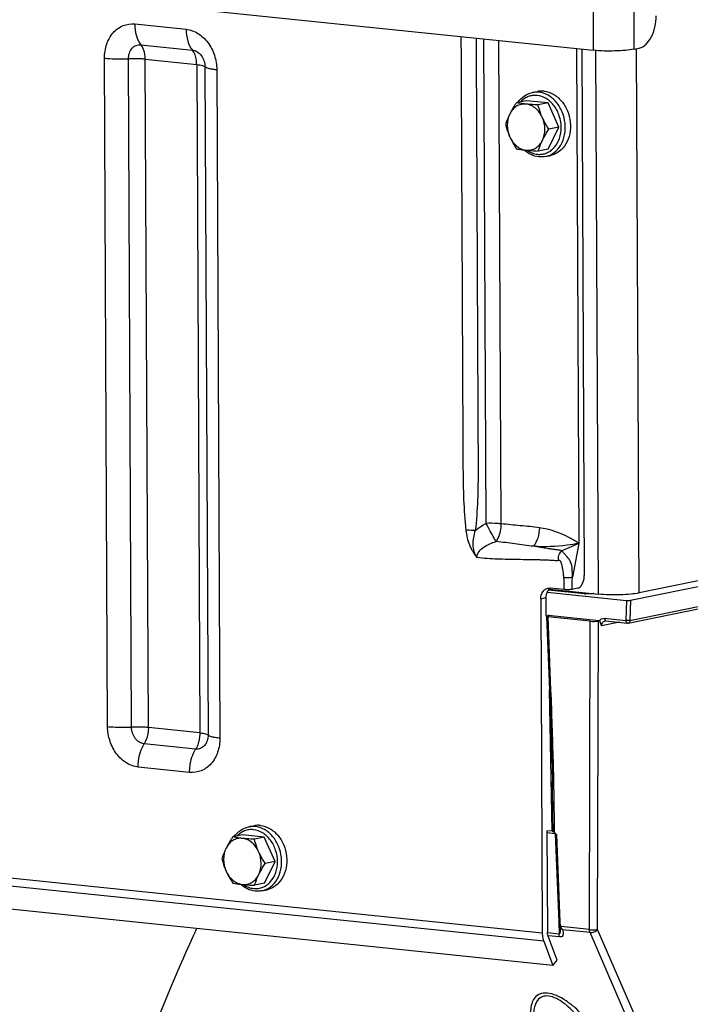
# Model space of a CAD drawing. Units: millimetres. Extents: x 0 to 594, y 0 to 420.
# Drawn here: x 357 to 369, y 164 to 181 of the extents above; entities that cross this region are included whole.
import ezdxf

# ---------------------------------------------------------------- set-up
doc = ezdxf.new("R2010")
doc.units = ezdxf.units.MM
doc.header["$LTSCALE"] = 32.67
doc.linetypes.add('CENTER', pattern=[0.6, 0.375, -0.075, 0.075, -0.075])
doc.layers.get('0').update_dxf_attribs({"linetype": 'CONTINUOUS'})
for name, color, linetype in [('AXES', 7, 'CONTINUOUS'), ('DEFAULT_1', 7, 'CENTER'), ('SOLIDES', 7, 'CONTINUOUS')]:
    doc.layers.add(name, color=color, linetype=linetype)

msp = doc.modelspace()

# ---------------------------------------------------------------- linework, layer by layer
at = {"color": 7, "linetype": 'CONTINUOUS'}
for p, q in [((366.183108, 179.747112), (366.271899, 179.7653)), ((366.07791, 179.607343), (365.906678, 179.572268)), ((366.450172, 179.56883), (366.07791, 179.607343)), ((366.450172, 179.56883), (366.27894, 179.533754)), ((366.638151, 179.153928), (366.450172, 179.56883)), ((366.453868, 178.777539), (366.638151, 179.153928)), ((366.638151, 179.153928), (366.466919, 179.118853)), ((366.453868, 178.777539), (366.282636, 178.742464)), ((366.407864, 178.649896), (366.496655, 178.668084)), ((361.311299, 167.146405), (361.40009, 167.164593)), ((361.206101, 167.006636), (361.034869, 166.97156)), ((361.578362, 166.968123), (361.206101, 167.006636)), ((361.578362, 166.968123), (361.40713, 166.933047)), ((361.766341, 166.553221), (361.578362, 166.968123)), ((361.582059, 166.176832), (361.766341, 166.553221)), ((361.766341, 166.553221), (361.595109, 166.518145)), ((361.582059, 166.176832), (361.410827, 166.141757)), ((361.536055, 166.049188), (361.624846, 166.067376))]:
    msp.add_line(p, q, dxfattribs=at)
for points, knots in [([(365.933691, 179.577814), (365.963682, 179.620457), (366.037042, 179.695355), (366.133931, 179.737039), (366.183108, 179.747112)], [0, 0, 0, 0, 0.509453016, 1, 1, 1, 1]), ([(366.38169, 179.770595), (366.37248, 179.771548), (366.335824, 179.773974), (366.29879, 179.77081), (366.271883, 179.765297)], [0, 0, 0, 0, 0.252111114, 1, 1, 1, 1]), ([(366.38169, 179.770595), (366.437512, 179.76482), (366.55188, 179.725557), (366.691964, 179.603873), (366.792112, 179.435323), (366.841301, 179.240388), (366.833917, 179.042114), (366.770196, 178.863945), (366.671885, 178.748587), (366.575272, 178.690601), (366.523067, 178.673495), (366.496671, 178.668087)], [0, 0, 0, 0, 0.114644024, 0.238852019, 0.371892863, 0.509081164, 0.6440911, 0.77144262, 0.88891885, 0.944957761, 1, 1, 1, 1]), ([(365.906678, 179.572268), (365.896032, 179.556389), (365.855226, 179.494085), (365.817738, 179.429473), (365.793389, 179.379741)], [0, 0, 0, 0, 0.256645869, 1, 1, 1, 1]), ([(366.071661, 179.548679), (366.043969, 179.551544), (365.987127, 179.548422), (365.907391, 179.515678), (365.839865, 179.45794), (365.806871, 179.407277), (365.793389, 179.379741)], [0, 0, 0, 0, 0.241310608, 0.483181641, 0.734252553, 1, 1, 1, 1]), ([(366.071661, 179.548679), (366.0564, 179.550258), (366.001186, 179.556476), (365.946217, 179.564897), (365.906678, 179.572268)], [0, 0, 0, 0, 0.27613257, 1, 1, 1, 1]), ([(366.27894, 179.533754), (366.260783, 179.534654), (366.191609, 179.538361), (366.122487, 179.543421), (366.071661, 179.548679)], [0, 0, 0, 0, 0.26240969, 1, 1, 1, 1]), ([(366.351781, 179.321972), (366.337837, 179.352749), (366.304135, 179.41028), (366.237094, 179.480939), (366.158513, 179.529865), (366.100302, 179.545716), (366.071661, 179.548679)], [0, 0, 0, 0, 0.269710558, 0.527219292, 0.770161396, 1, 1, 1, 1]), ([(366.351781, 179.321972), (366.343881, 179.33941), (366.314749, 179.40824), (366.292569, 179.479882), (366.27894, 179.533754)], [0, 0, 0, 0, 0.25623571, 1, 1, 1, 1]), ([(365.793389, 179.379741), (365.785733, 179.364104), (365.758103, 179.304429), (365.735965, 179.242271), (365.722396, 179.195879)], [0, 0, 0, 0, 0.264816333, 1, 1, 1, 1]), ([(365.793389, 179.379741), (365.764379, 179.320489), (365.736715, 179.182886), (365.766756, 179.04696), (365.795237, 178.984096)], [0, 0, 0, 0, 0.488732983, 1, 1, 1, 1]), ([(366.35363, 178.926326), (366.38264, 178.985579), (366.410303, 179.123182), (366.380263, 179.259108), (366.351781, 179.321972)], [0, 0, 0, 0, 0.488732983, 1, 1, 1, 1]), ([(366.466919, 179.118853), (366.434367, 179.167482), (366.393723, 179.234206), (366.359773, 179.304333), (366.351781, 179.321972)], [0, 0, 0, 0, 0.751368571, 1, 1, 1, 1]), ([(365.722396, 179.195879), (365.726864, 179.178217), (365.746364, 179.106107), (365.771926, 179.035548), (365.795237, 178.984096)], [0, 0, 0, 0, 0.243868282, 1, 1, 1, 1]), ([(366.35363, 178.926326), (366.361552, 178.942507), (366.39584, 179.008671), (366.435465, 179.071941), (366.466919, 179.118853)], [0, 0, 0, 0, 0.241839351, 1, 1, 1, 1]), ([(365.795237, 178.984096), (365.803229, 178.966458), (365.837179, 178.896331), (365.877824, 178.829606), (365.910375, 178.780977)], [0, 0, 0, 0, 0.248631449, 1, 1, 1, 1]), ([(365.795237, 178.984096), (365.809182, 178.953318), (365.842884, 178.895788), (365.909925, 178.825129), (365.988506, 178.776202), (366.046716, 178.760352), (366.075358, 178.757389)], [0, 0, 0, 0, 0.269710558, 0.527219292, 0.770161396, 1, 1, 1, 1]), ([(365.910375, 178.780977), (365.922676, 178.778684), (365.977394, 178.769022), (366.032537, 178.761819), (366.075358, 178.757389)], [0, 0, 0, 0, 0.225211106, 1, 1, 1, 1]), ([(366.075358, 178.757389), (366.10305, 178.754524), (366.159892, 178.757645), (366.239628, 178.79039), (366.307154, 178.848128), (366.340148, 178.898791), (366.35363, 178.926326)], [0, 0, 0, 0, 0.241310608, 0.483181641, 0.734252553, 1, 1, 1, 1]), ([(366.282636, 178.742464), (366.286992, 178.757356), (366.306537, 178.820127), (366.331544, 178.881218), (366.35363, 178.926326)], [0, 0, 0, 0, 0.236016388, 1, 1, 1, 1]), ([(366.292698, 178.644322), (366.247156, 178.649033), (366.155082, 178.675504), (366.076272, 178.729076), (366.040511, 178.761106)], [0, 0, 0, 0, 0.488143286, 1, 1, 1, 1]), ([(366.075358, 178.757389), (366.091559, 178.755712), (366.160539, 178.749261), (366.229713, 178.745085), (366.282636, 178.742464)], [0, 0, 0, 0, 0.235118376, 1, 1, 1, 1]), ([(366.407864, 178.649896), (366.379627, 178.644111), (366.340786, 178.64078), (366.30234, 178.643324), (366.292698, 178.644322)], [0, 0, 0, 0, 0.748323476, 1, 1, 1, 1]), ([(361.061882, 166.977107), (361.091873, 167.019749), (361.165233, 167.094647), (361.262122, 167.136331), (361.311299, 167.146405)], [0, 0, 0, 0, 0.509453016, 1, 1, 1, 1]), ([(361.50988, 167.169888), (361.500671, 167.170841), (361.464014, 167.173267), (361.426981, 167.170103), (361.400074, 167.16459)], [0, 0, 0, 0, 0.252111114, 1, 1, 1, 1]), ([(361.50988, 167.169888), (361.565702, 167.164113), (361.68007, 167.12485), (361.820155, 167.003166), (361.920302, 166.834616), (361.969491, 166.63968), (361.962107, 166.441407), (361.898387, 166.263238), (361.800076, 166.147879), (361.703462, 166.089894), (361.651258, 166.072788), (361.624862, 166.06738)], [0, 0, 0, 0, 0.114644024, 0.238852019, 0.371892863, 0.509081164, 0.6440911, 0.77144262, 0.88891885, 0.944957761, 1, 1, 1, 1]), ([(361.034869, 166.97156), (361.024222, 166.955681), (360.983416, 166.893377), (360.945929, 166.828765), (360.92158, 166.779034)], [0, 0, 0, 0, 0.256645869, 1, 1, 1, 1]), ([(361.199852, 166.947972), (361.17216, 166.950836), (361.115317, 166.947715), (361.035581, 166.91497), (360.968056, 166.857232), (360.935061, 166.806569), (360.92158, 166.779034)], [0, 0, 0, 0, 0.241310608, 0.483181641, 0.734252553, 1, 1, 1, 1]), ([(361.199852, 166.947972), (361.18459, 166.94955), (361.129376, 166.955768), (361.074408, 166.96419), (361.034869, 166.97156)], [0, 0, 0, 0, 0.27613257, 1, 1, 1, 1]), ([(361.40713, 166.933047), (361.388974, 166.933946), (361.3198, 166.937654), (361.250677, 166.942713), (361.199852, 166.947972)], [0, 0, 0, 0, 0.26240969, 1, 1, 1, 1]), ([(361.479972, 166.721264), (361.466027, 166.752042), (361.432326, 166.809572), (361.365285, 166.880231), (361.286703, 166.929158), (361.228493, 166.945008), (361.199852, 166.947972)], [0, 0, 0, 0, 0.269710558, 0.527219292, 0.770161396, 1, 1, 1, 1]), ([(360.92158, 166.779034), (360.913924, 166.763397), (360.886293, 166.703722), (360.864155, 166.641563), (360.850586, 166.595171)], [0, 0, 0, 0, 0.264816333, 1, 1, 1, 1]), ([(360.92158, 166.779034), (360.892569, 166.719781), (360.864906, 166.582178), (360.894946, 166.446253), (360.923428, 166.383389)], [0, 0, 0, 0, 0.488732983, 1, 1, 1, 1]), ([(361.479972, 166.721264), (361.472071, 166.738702), (361.442939, 166.807533), (361.420759, 166.879174), (361.40713, 166.933047)], [0, 0, 0, 0, 0.25623571, 1, 1, 1, 1]), ([(361.48182, 166.325619), (361.510831, 166.384872), (361.538494, 166.522474), (361.508454, 166.6584), (361.479972, 166.721264)], [0, 0, 0, 0, 0.488732983, 1, 1, 1, 1]), ([(361.595109, 166.518145), (361.562558, 166.566774), (361.521914, 166.633499), (361.487963, 166.703626), (361.479972, 166.721264)], [0, 0, 0, 0, 0.751368571, 1, 1, 1, 1]), ([(360.850586, 166.595171), (360.855055, 166.57751), (360.874555, 166.5054), (360.900116, 166.434841), (360.923428, 166.383389)], [0, 0, 0, 0, 0.243868282, 1, 1, 1, 1]), ([(361.48182, 166.325619), (361.489743, 166.3418), (361.52403, 166.407964), (361.563655, 166.471233), (361.595109, 166.518145)], [0, 0, 0, 0, 0.241839351, 1, 1, 1, 1]), ([(360.923428, 166.383389), (360.931419, 166.36575), (360.96537, 166.295623), (361.006014, 166.228899), (361.038565, 166.18027)], [0, 0, 0, 0, 0.248631449, 1, 1, 1, 1]), ([(360.923428, 166.383389), (360.937372, 166.352611), (360.971074, 166.295081), (361.038115, 166.224422), (361.116697, 166.175495), (361.174907, 166.159644), (361.203548, 166.156681)], [0, 0, 0, 0, 0.269710558, 0.527219292, 0.770161396, 1, 1, 1, 1]), ([(361.203548, 166.156681), (361.23124, 166.153816), (361.288083, 166.156938), (361.367819, 166.189682), (361.435344, 166.24742), (361.468339, 166.298083), (361.48182, 166.325619)], [0, 0, 0, 0, 0.241310608, 0.483181641, 0.734252553, 1, 1, 1, 1]), ([(361.410827, 166.141757), (361.415183, 166.156649), (361.434727, 166.21942), (361.459735, 166.28051), (361.48182, 166.325619)], [0, 0, 0, 0, 0.236016388, 1, 1, 1, 1]), ([(361.038565, 166.18027), (361.050867, 166.177977), (361.105584, 166.168314), (361.160728, 166.161111), (361.203548, 166.156681)], [0, 0, 0, 0, 0.225211106, 1, 1, 1, 1]), ([(361.420888, 166.043614), (361.375347, 166.048326), (361.283272, 166.074797), (361.204463, 166.128368), (361.168701, 166.160398)], [0, 0, 0, 0, 0.488143286, 1, 1, 1, 1]), ([(361.203548, 166.156681), (361.21975, 166.155005), (361.28873, 166.148554), (361.357903, 166.144378), (361.410827, 166.141757)], [0, 0, 0, 0, 0.235118376, 1, 1, 1, 1]), ([(361.536055, 166.049188), (361.507817, 166.043404), (361.468977, 166.040072), (361.430531, 166.042617), (361.420888, 166.043614)], [0, 0, 0, 0, 0.748323476, 1, 1, 1, 1])]:
    msp.add_open_spline(points, degree=3, knots=knots, dxfattribs=at)
at = {"color": 9, "linetype": 'CONTINUOUS'}
for points, knots in [([(366.263533, 179.696889), (366.237834, 179.699548), (366.18576, 179.698962), (366.109939, 179.679487), (366.039942, 179.642267), (365.999631, 179.607251), (365.981262, 179.587655)], [0, 0, 0, 0, 0.247421126, 0.493342863, 0.742773159, 1, 1, 1, 1]), ([(366.292899, 179.752407), (366.283695, 179.75336), (366.247062, 179.755785), (366.210052, 179.752627), (366.183161, 179.747123)], [0, 0, 0, 0, 0.252113006, 1, 1, 1, 1]), ([(366.268246, 178.687994), (366.294824, 178.685244), (366.348734, 178.686066), (366.42701, 178.707214), (366.498854, 178.747332), (366.583751, 178.825067), (366.658781, 178.961412), (366.687181, 179.152277), (366.654933, 179.348069), (366.56616, 179.521904), (366.432258, 179.649652), (366.318804, 179.691171), (366.263533, 179.696889)], [0, 0, 0, 0, 0.055778408, 0.1112478, 0.167611925, 0.225881469, 0.349685847, 0.483446106, 0.621854145, 0.757432508, 0.884003167, 1, 1, 1, 1]), ([(366.407864, 178.649896), (366.434261, 178.655302), (366.486467, 178.672406), (366.583083, 178.730389), (366.681399, 178.845745), (366.745124, 179.023915), (366.752511, 179.222191), (366.703323, 179.41713), (366.603175, 179.585683), (366.463089, 179.707369), (366.348721, 179.746632), (366.292899, 179.752407)], [0, 0, 0, 0, 0.055042224, 0.111081185, 0.228557145, 0.355908564, 0.490918778, 0.628107671, 0.761149148, 0.885357763, 1, 1, 1, 1]), ([(366.090434, 178.755871), (366.117359, 178.737308), (366.174257, 178.706686), (366.237172, 178.691208), (366.268246, 178.687994)], [0, 0, 0, 0, 0.511448888, 1, 1, 1, 1]), ([(361.421089, 167.1517), (361.411886, 167.152652), (361.375253, 167.155078), (361.338243, 167.15192), (361.311352, 167.146416)], [0, 0, 0, 0, 0.252113006, 1, 1, 1, 1]), ([(361.536055, 166.049188), (361.562451, 166.054595), (361.614657, 166.071699), (361.711274, 166.129682), (361.80959, 166.245038), (361.873315, 166.423208), (361.880702, 166.621484), (361.831514, 166.816423), (361.731365, 166.984976), (361.59128, 167.106662), (361.476911, 167.145925), (361.421089, 167.1517)], [0, 0, 0, 0, 0.055042224, 0.111081185, 0.228557145, 0.355908564, 0.490918778, 0.628107671, 0.761149148, 0.885357763, 1, 1, 1, 1]), ([(361.391723, 167.096182), (361.366025, 167.09884), (361.31395, 167.098255), (361.238129, 167.078779), (361.168133, 167.041559), (361.127822, 167.006544), (361.109453, 166.986948)], [0, 0, 0, 0, 0.247421126, 0.493342863, 0.742773159, 1, 1, 1, 1]), ([(361.396437, 166.087286), (361.423014, 166.084537), (361.476925, 166.085358), (361.555201, 166.106507), (361.627044, 166.146624), (361.711941, 166.224359), (361.786971, 166.360705), (361.815371, 166.551569), (361.783123, 166.747361), (361.69435, 166.921196), (361.560448, 167.048945), (361.446994, 167.090463), (361.391723, 167.096182)], [0, 0, 0, 0, 0.055778408, 0.1112478, 0.167611925, 0.225881469, 0.349685847, 0.483446106, 0.621854145, 0.757432508, 0.884003167, 1, 1, 1, 1]), ([(361.218625, 166.155163), (361.24555, 166.1366), (361.302448, 166.105978), (361.365363, 166.090501), (361.396437, 166.087286)], [0, 0, 0, 0, 0.511448888, 1, 1, 1, 1])]:
    msp.add_open_spline(points, degree=3, knots=knots, dxfattribs=at)
at = {"layer": 'AXES', "color": 7, "linetype": 'CONTINUOUS'}
msp.add_line((335.069032, 183.79891), (367.227224, 180.471915), dxfattribs=at)
at = {"layer": 'DEFAULT_1', "color": 4, "linetype": 'CENTER'}
msp.add_open_spline([(359.556073, 163.346716), (359.563316, 163.365436), (359.577803, 163.402877), (359.595911, 163.449677), (359.610397, 163.487118), (359.621262, 163.515198), (359.632127, 163.543278), (359.641181, 163.566679), (359.648424, 163.585399), (359.653857, 163.599439), (359.658384, 163.611139), (359.662005, 163.620499), (359.664722, 163.627519), (359.666985, 163.63337), (359.668796, 163.638049), (359.669928, 163.640976), (359.670832, 163.643312), (359.671402, 163.644784), (359.671791, 163.645791), (359.672029, 163.646404), (359.672331, 163.647156), (359.672686, 163.648049), (359.673558, 163.650231), (359.674857, 163.653488), (359.676593, 163.657839), (359.678328, 163.662189), (359.680643, 163.667988), (359.684692, 163.678138), (359.690477, 163.692637), (359.69742, 163.710036), (359.704362, 163.727434), (359.711304, 163.744833), (359.720561, 163.768032), (359.732131, 163.79703), (359.750644, 163.843427), (359.773783, 163.901424), (359.794614, 163.953616), (359.808493, 163.98842), (359.814289, 164.002908), (359.818895, 164.01453), (359.823613, 164.026036), (359.83192, 164.046119), (359.84376, 164.074836), (359.857981, 164.109285), (359.872198, 164.143738), (359.886415, 164.178189), (359.900633, 164.21264), (359.914851, 164.247092), (359.926699, 164.275801), (359.936177, 164.298769), (359.943286, 164.315995), (359.94921, 164.330349), (359.95395, 164.341833), (359.957504, 164.350446), (359.961058, 164.359059), (359.96402, 164.366236), (359.96639, 164.371978), (359.967871, 164.375566), (359.969056, 164.378439), (359.969943, 164.380588), (359.970689, 164.382395), (359.971271, 164.383804), (359.971745, 164.384962), (359.972078, 164.385734), (359.972572, 164.386898), (359.973172, 164.388307), (359.973899, 164.390018), (359.974866, 164.392292), (359.976076, 164.395137), (359.978011, 164.399688), (359.98043, 164.405376), (359.983333, 164.412202), (359.986236, 164.419029), (359.990106, 164.42813), (359.994944, 164.439507), (360.00075, 164.45316), (360.00849, 164.471363), (360.018166, 164.494117), (360.029778, 164.521422), (360.041389, 164.548726), (360.053, 164.576031), (360.062676, 164.598785), (360.070417, 164.616988), (360.076222, 164.630641), (360.08106, 164.642018), (360.084931, 164.651119), (360.087833, 164.657945), (360.090253, 164.663634), (360.092187, 164.668184), (360.093398, 164.67103), (360.094364, 164.673302), (360.094973, 164.674734), (360.095388, 164.675713), (360.095643, 164.676308), (360.095965, 164.677039), (360.096344, 164.677906), (360.097273, 164.680026), (360.098658, 164.683189), (360.10051, 164.687416), (360.102361, 164.691641), (360.104828, 164.697275), (360.109147, 164.707134), (360.115316, 164.721218), (360.12272, 164.738119), (360.130123, 164.75502), (360.137526, 164.771921), (360.147397, 164.794455), (360.159736, 164.822623), (360.179478, 164.867692), (360.19922, 164.912762), (360.218961, 164.95783), (360.231304, 164.986), (360.241167, 165.008531), (360.247356, 165.022624), (360.252251, 165.033874), (360.257351, 165.045211), (360.266371, 165.065091), (360.279207, 165.09347), (360.299772, 165.138888), (360.325468, 165.195657), (360.366589, 165.286489), (360.397428, 165.354612), (360.417987, 165.400028)], degree=3, knots=[0, 0, 0, 0, 0.03125, 0.0625, 0.078125, 0.09375, 0.109375, 0.125, 0.1328125, 0.140625, 0.1484375, 0.15234375, 0.15625, 0.16015625, 0.162109375, 0.1640625, 0.165039062, 0.166015625, 0.166503906, 0.166748047, 0.166992188, 0.167480469, 0.16796875, 0.169921875, 0.171875, 0.173828125, 0.17578125, 0.1796875, 0.1875, 0.1953125, 0.203125, 0.2109375, 0.21875, 0.234375, 0.25, 0.28125, 0.3125, 0.3203125, 0.328125, 0.33203125, 0.3359375, 0.34375, 0.359375, 0.375, 0.390625, 0.40625, 0.421875, 0.4375, 0.453125, 0.4609375, 0.46875, 0.4765625, 0.48046875, 0.484375, 0.48828125, 0.4921875, 0.494140625, 0.49609375, 0.497070312, 0.498046875, 0.499023438, 0.499511719, 0.5, 0.500488281, 0.500976562, 0.501953125, 0.502929688, 0.50390625, 0.505859375, 0.5078125, 0.51171875, 0.515625, 0.51953125, 0.5234375, 0.53125, 0.5390625, 0.546875, 0.5625, 0.578125, 0.59375, 0.609375, 0.625, 0.6328125, 0.640625, 0.6484375, 0.65234375, 0.65625, 0.66015625, 0.662109375, 0.6640625, 0.665039062, 0.666015625, 0.666503906, 0.666748047, 0.666992188, 0.667480469, 0.66796875, 0.669921875, 0.671875, 0.673828125, 0.67578125, 0.6796875, 0.6875, 0.6953125, 0.703125, 0.7109375, 0.71875, 0.734375, 0.75, 0.78125, 0.796875, 0.8125, 0.8203125, 0.828125, 0.83203125, 0.8359375, 0.84375, 0.859375, 0.875, 0.90625, 0.9375, 1, 1, 1, 1], dxfattribs=at)
at = {"layer": 'SOLIDES', "color": 9, "linetype": 'CONTINUOUS'}
for p, q in [((367.217983, 182.450141), (367.227224, 180.471915)), ((367.916937, 182.469077), (367.926179, 180.490851)), ((359.35279, 180.923515), (360.236016, 180.832139)), ((365.386878, 172.353857), (365.348045, 180.66633)), ((365.647026, 172.345652), (365.608281, 180.639406)), ((359.459011, 180.567843), (360.342237, 180.476467)), ((367.316466, 171.139681), (367.272889, 180.467754)), ((368.01542, 171.158616), (367.97178, 180.500192)), ((358.887038, 168.866923), (358.833456, 180.336535)), ((359.298749, 168.856534), (359.245168, 180.326145)), ((359.586947, 168.849261), (359.533366, 180.318873)), ((359.533366, 180.318873), (360.416592, 180.227497)), ((360.416592, 180.227497), (360.470173, 168.757885)), ((360.558546, 180.190267), (360.612128, 168.720655)), ((360.761338, 180.137082), (360.81492, 168.66747)), ((367.857587, 170.686677), (379.016558, 172.972502)), ((366.981849, 172.010206), (366.688715, 171.882269)), ((366.981849, 172.010206), (366.86879, 171.428579)), ((367.077714, 171.145645), (366.456787, 171.209884)), ((366.325183, 171.06125), (366.413973, 171.079438)), ((367.020267, 171.153046), (367.037603, 171.169356)), ((367.216462, 171.145891), (367.220542, 171.149672)), ((367.795941, 171.031677), (367.787708, 170.686507)), ((367.865861, 171.033568), (367.857587, 170.686677)), ((366.445608, 170.749544), (366.495865, 169.490121)), ((366.450827, 170.763031), (366.450593, 170.775409)), ((367.161777, 165.381843), (367.177155, 170.67386)), ((367.301483, 165.385628), (367.31686, 170.677645)), ((367.420873, 170.724459), (367.787708, 170.686507)), ((367.677373, 170.65678), (367.370599, 170.59394)), ((366.520504, 167.069933), (366.474734, 169.495898)), ((360.470173, 168.757885), (359.586947, 168.849261)), ((360.398284, 168.478958), (359.515059, 168.570334)), ((336.531102, 168.409577), (366.351983, 165.324394)), ((366.376467, 165.180901), (336.555587, 168.266084)), ((360.295586, 168.08049), (359.41236, 168.171866)), ((366.43281, 167.047314), (366.571317, 167.032985)), ((366.536903, 167.065451), (366.536883, 167.069218)), ((366.57372, 167.024158), (366.573963, 167.018079)), ((366.594743, 167.012311), (366.654734, 165.50898)), ((366.633954, 165.514757), (366.642276, 165.306194)), ((367.161777, 165.381843), (366.672221, 165.432491)), ((366.642276, 165.306194), (366.44137, 165.326979)), ((366.653194, 165.255098), (366.45121, 165.275995)), ((367.172695, 165.330747), (366.702012, 165.379443)), ((368.157236, 163.061014), (367.172695, 165.330747)), ((368.296554, 163.091619), (367.301483, 165.385628))]:
    msp.add_line(p, q, dxfattribs=at)
at = {"layer": 'SOLIDES', "color": 7, "linetype": 'CONTINUOUS'}
for p, q in [((366.942182, 180.501405), (366.981849, 172.010206)), ((367.0311, 180.492206), (367.073289, 171.46143)), ((367.926179, 180.490851), (368.014969, 180.509039)), ((378.861068, 173.38026), (368.01542, 171.158616)), ((367.865861, 171.033568), (379.035744, 173.321629)), ((367.827338, 170.643587), (378.984861, 172.929115)), ((366.433539, 171.172628), (367.795941, 171.031677)), ((367.080402, 171.145784), (366.457104, 171.210269)), ((366.473094, 171.226934), (367.316466, 171.139681)), ((366.727254, 171.21738), (366.485452, 171.242396)), ((366.955825, 171.239356), (366.867026, 171.221167)), ((366.325183, 171.06125), (366.351983, 165.324394)), ((366.413973, 171.079438), (366.415467, 170.759683)), ((367.091496, 171.144771), (367.080406, 171.145784)), ((367.235435, 171.148064), (367.232915, 171.14769)), ((366.425219, 170.755326), (366.475476, 169.495912)), ((366.434925, 170.759774), (366.461301, 170.765177)), ((367.177155, 170.67386), (366.445608, 170.749544)), ((366.450593, 170.775409), (367.330994, 170.684326)), ((367.343996, 170.683203), (367.31686, 170.677645)), ((367.445325, 170.680787), (367.812159, 170.642835)), ((366.532337, 164.767303), (336.711456, 167.852485)), ((366.526634, 167.820845), (366.524567, 167.924951)), ((366.432662, 167.079021), (366.440774, 165.342582)), ((366.520504, 167.069933), (366.432662, 167.079021)), ((366.55324, 167.055521), (366.555943, 167.053593)), ((366.574354, 167.018088), (366.634345, 165.514772)), ((366.634344, 165.514773), (366.634913, 165.504535)), ((366.647791, 165.43846), (366.647821, 165.438376)), ((366.64782, 165.438382), (366.649165, 165.434565)), ((366.608885, 164.857237), (366.453016, 165.270836)), ((366.659086, 165.390096), (366.659092, 165.389967)), ((366.376467, 165.180901), (366.532337, 164.767303)), ((366.532337, 164.767303), (366.608885, 164.857237))]:
    msp.add_line(p, q, dxfattribs=at)
for points in [[(367.232915, 171.14769), (367.22758, 171.146986), (367.221835, 171.146313), (367.215732, 171.145683), (367.20929, 171.1451), (367.202531, 171.144569), (367.195513, 171.144097), (367.188267, 171.143688), (367.180821, 171.143345), (367.173237, 171.143071), (367.165554, 171.142869), (367.157803, 171.142739), (367.150031, 171.142682), (367.142277, 171.142699), (367.134572, 171.142788), (367.126961, 171.14295), (367.119476, 171.143182), (367.112151, 171.143483), (367.105026, 171.14385), (367.098131, 171.14428), (367.091496, 171.144771)], [(366.475476, 169.495911), (366.485822, 169.227539), (366.495704, 168.9512), (366.504521, 168.682772), (366.512284, 168.422253), (366.51898, 168.169644), (366.524567, 167.924951)], [(366.561673, 167.048522), (366.563423, 167.046558), (366.565134, 167.044393), (366.566771, 167.042036), (366.568313, 167.039487), (366.569735, 167.036751), (366.571008, 167.033847), (366.572109, 167.030784), (366.573017, 167.027571), (366.573711, 167.024232), (366.574171, 167.020784), (366.574354, 167.018095)], [(366.634913, 165.504535), (366.635626, 165.496123), (366.63655, 165.487824), (366.637686, 165.479682), (366.639038, 165.471683), (366.640613, 165.463825), (366.642415, 165.45617), (366.644452, 165.448717), (366.646745, 165.441454), (366.647783, 165.438481)], [(366.649165, 165.434565), (366.651218, 165.428364), (366.652987, 165.422539), (366.6545, 165.417061), (366.655772, 165.411925), (366.656814, 165.407153), (366.657639, 165.402765), (366.658265, 165.398764)], [(366.658265, 165.398764), (366.658706, 165.395173), (366.658979, 165.392054), (366.659087, 165.390096)]]:
    msp.add_lwpolyline(points, dxfattribs=at)
for centre, radius, start, end in [((366.565165, 171.124871), 0.137531, 121.8448682, 125.733701), ((367.373093, 171.096193), 0.414013, 264.1637567, 265.9698152), ((367.81729, 170.692859), 0.050286, 264.1438111, 281.5326159), ((366.502552, 166.896355), 0.174504, 83.7121115, 84.0951737), ((366.506205, 166.928125), 0.142525, 81.616274, 83.7729515), ((366.523097, 167.04296), 0.026455, 76.8836187, 81.5490509), ((366.491012, 166.965628), 0.109342, 49.2937925, 53.5684956), ((366.23706, 166.739862), 0.449587, 38.2764476, 39.5388167), ((365.754245, 166.358197), 1.065037, 37.891689, 38.3052862)]:
    msp.add_arc(centre, radius, start, end, dxfattribs=at)
at = {"layer": 'SOLIDES', "color": 9, "linetype": 'CONTINUOUS'}
for centre, radius, start, end in [((367.125212, 171.604817), 0.461623, 264.0942081, 264.3393778), ((367.13358, 171.693908), 0.551105, 264.387169, 266.3532228), ((367.184238, 171.519343), 0.375307, 276.8175014, 278.2265759), ((312.387087, 166.706821), 54.151008, 0.3834456, 1.1788025), ((366.741717, 165.474734), 0.101136, 214.7677979, 219.8160147)]:
    msp.add_arc(centre, radius, start, end, dxfattribs=at)
at = {"layer": 'SOLIDES', "color": 7, "linetype": 'CONTINUOUS'}
for centre, major_axis, ratio, start_param, end_param in [((367.825538, 171.03774), (0.050019, 0.000229), 0.147058047, -2.204649713, -0.633853386), ((366.475247, 170.755608), (0.05003, 0.000238), 0.147019261, 2.507417755, 4.077605002), ((366.420996, 170.769347), (0.050004, 0.000233), 0.147078095, 5.649104157, 7.219900484), ((367.236287, 170.686003), (0.100002, 0.000462), 0.147255871, -2.204154844, -0.634576493)]:
    msp.add_ellipse(centre, major_axis=major_axis, ratio=ratio, start_param=start_param, end_param=end_param, dxfattribs=at)
for points, knots in [([(368.014969, 180.509039), (368.106611, 180.527811), (368.224233, 180.66598), (368.294049, 180.871169), (368.308932, 180.999197), (368.308628, 181.064222)], [0, 0, 0, 0, 0.424869828, 0.704659855, 1, 1, 1, 1]), ([(367.926179, 180.490851), (367.878722, 180.48113), (367.769584, 180.467815), (367.536366, 180.455348), (367.350508, 180.459161), (367.227224, 180.471915)], [0, 0, 0, 0, 0.207359531, 0.469452474, 1, 1, 1, 1]), ([(366.955825, 171.239356), (366.992482, 171.246865), (367.03953, 171.302133), (367.067457, 171.384208), (367.07341, 171.43542), (367.073289, 171.46143)], [0, 0, 0, 0, 0.424869597, 0.704659357, 1, 1, 1, 1]), ([(366.325183, 171.06125), (366.324991, 171.102189), (366.343071, 171.181919), (366.411396, 171.233372), (366.44626, 171.240509)], [0, 0, 0, 0, 0.53497247, 1, 1, 1, 1]), ([(366.45704, 171.210349), (366.450009, 171.201837), (366.424092, 171.162975), (366.413808, 171.114871), (366.413973, 171.079438)], [0, 0, 0, 0, 0.237559606, 1, 1, 1, 1]), ([(366.867026, 171.221167), (366.845559, 171.216769), (366.798653, 171.214146), (366.751908, 171.214829), (366.727254, 171.21738)], [0, 0, 0, 0, 0.469240374, 1, 1, 1, 1]), ([(368.01542, 171.158616), (367.967964, 171.148895), (367.858825, 171.135581), (367.625607, 171.123113), (367.43975, 171.126926), (367.316466, 171.139681)], [0, 0, 0, 0, 0.207359377, 0.469452355, 1, 1, 1, 1]), ([(367.370599, 170.59394), (367.367652, 170.600652), (367.355117, 170.629047), (367.345691, 170.659483), (367.343996, 170.683203)], [0, 0, 0, 0, 0.23563584, 1, 1, 1, 1]), ([(366.536903, 167.065451), (366.537918, 167.064796), (366.543405, 167.061553), (366.548976, 167.058436), (366.55324, 167.055521)], [0, 0, 0, 0, 0.189568741, 1, 1, 1, 1]), ([(366.351983, 165.324394), (366.352043, 165.311577), (366.354163, 165.262984), (366.363828, 165.214438), (366.376467, 165.180901)], [0, 0, 0, 0, 0.263424873, 1, 1, 1, 1]), ([(366.453016, 165.270836), (366.450998, 165.276189), (366.44366, 165.299424), (366.440861, 165.32397), (366.440774, 165.342582)], [0, 0, 0, 0, 0.23511511, 1, 1, 1, 1])]:
    msp.add_open_spline(points, degree=3, knots=knots, dxfattribs=at)
at = {"layer": 'SOLIDES', "color": 9, "linetype": 'CONTINUOUS'}
for points, knots in [([(358.833456, 180.336535), (358.833076, 180.417956), (358.856694, 180.576331), (358.968092, 180.779462), (359.144024, 180.910882), (359.285938, 180.930431), (359.35279, 180.923515)], [0, 0, 0, 0, 0.277599194, 0.534537635, 0.770856251, 1, 1, 1, 1]), ([(359.35279, 180.923515), (359.353108, 180.855474), (359.368518, 180.729662), (359.422372, 180.612004), (359.459011, 180.567843)], [0, 0, 0, 0, 0.542496861, 1, 1, 1, 1]), ([(360.236016, 180.832139), (360.306251, 180.824873), (360.450421, 180.772124), (360.620578, 180.609736), (360.733367, 180.389048), (360.760945, 180.221332), (360.761338, 180.137082)], [0, 0, 0, 0, 0.224562363, 0.469590262, 0.732056613, 1, 1, 1, 1]), ([(360.236016, 180.832139), (360.236334, 180.764098), (360.251744, 180.638286), (360.305597, 180.520628), (360.342237, 180.476467)], [0, 0, 0, 0, 0.542496861, 1, 1, 1, 1]), ([(364.954962, 180.706997), (364.95826, 180.00109), (364.963205, 178.94223), (364.969806, 177.530416), (364.974736, 176.471558), (364.979743, 175.412689), (364.983676, 174.530334), (364.98736, 173.82436), (364.989082, 173.117476), (365.001167, 172.585752), (365.038746, 172.233589)], [0, 0, 0, 0, 0.24989255, 0.374838825, 0.4997851, 0.624731375, 0.749677649, 0.812150777, 0.874627155, 1, 1, 1, 1]), ([(365.215198, 180.680074), (365.218489, 179.975727), (365.223427, 178.919208), (365.230001, 177.510514), (365.234957, 176.453998), (365.239818, 175.397463), (365.244161, 174.517076), (365.246983, 173.812634), (365.252193, 173.108487), (365.242922, 172.57828), (365.200441, 172.228495)], [0, 0, 0, 0, 0.24998392, 0.374975881, 0.499967841, 0.624959801, 0.749951761, 0.812447739, 0.874944557, 1, 1, 1, 1]), ([(359.245168, 180.326145), (359.245011, 180.35967), (359.254736, 180.424883), (359.300606, 180.508527), (359.37305, 180.562641), (359.431485, 180.570691), (359.459011, 180.567843)], [0, 0, 0, 0, 0.277588684, 0.534537556, 0.770865089, 1, 1, 1, 1]), ([(359.533366, 180.318873), (359.533251, 180.343422), (359.527324, 180.430169), (359.499162, 180.519451), (359.459011, 180.567843)], [0, 0, 0, 0, 0.280793682, 1, 1, 1, 1]), ([(360.342237, 180.476467), (360.371156, 180.473475), (360.430549, 180.451658), (360.525431, 180.361581), (360.55823, 180.25808), (360.558546, 180.190267)], [0, 0, 0, 0, 0.226054722, 0.472729891, 1, 1, 1, 1]), ([(360.416592, 180.227497), (360.416477, 180.252046), (360.41055, 180.338793), (360.382387, 180.428075), (360.342237, 180.476467)], [0, 0, 0, 0, 0.280793682, 1, 1, 1, 1]), ([(358.833456, 180.336535), (358.864592, 180.333314), (359.001553, 180.322696), (359.13921, 180.321953), (359.245168, 180.326145)], [0, 0, 0, 0, 0.227908746, 1, 1, 1, 1]), ([(359.533366, 180.318873), (359.511571, 180.321128), (359.415698, 180.32856), (359.319339, 180.32908), (359.245168, 180.326145)], [0, 0, 0, 0, 0.227908754, 1, 1, 1, 1]), ([(360.416592, 180.227497), (360.435257, 180.225566), (360.468472, 180.221436), (360.511977, 180.213019), (360.540736, 180.204117), (360.556051, 180.195472), (360.558546, 180.190267)], [0, 0, 0, 0, 0.378058789, 0.676338106, 0.883714469, 1, 1, 1, 1]), ([(360.761338, 180.137082), (360.734674, 180.139841), (360.687224, 180.14574), (360.625074, 180.157765), (360.583989, 180.170481), (360.562111, 180.182832), (360.558546, 180.190267)], [0, 0, 0, 0, 0.378058776, 0.676338078, 0.883714454, 1, 1, 1, 1]), ([(365.647026, 172.345652), (365.627392, 172.347683), (365.54086, 172.354608), (365.453907, 172.355674), (365.386878, 172.353858)], [0, 0, 0, 0, 0.227427391, 1, 1, 1, 1]), ([(365.559245, 172.041843), (365.546928, 172.061469), (365.510829, 172.119686), (365.453689, 172.223961), (365.409014, 172.308605), (365.386878, 172.353858)], [0, 0, 0, 0, 0.19493073, 0.576174923, 1, 1, 1, 1]), ([(365.200441, 172.228489), (365.186292, 172.229898), (365.132528, 172.234275), (365.078423, 172.235652), (365.038746, 172.233589)], [0, 0, 0, 0, 0.263556569, 1, 1, 1, 1]), ([(365.038746, 172.233589), (365.043347, 172.190473), (365.058452, 172.104912), (365.092343, 172.002014), (365.128108, 171.923972), (365.159092, 171.868571), (365.187093, 171.823997), (365.212443, 171.791175), (365.222534, 171.772454), (365.230301, 171.765635)], [0, 0, 0, 0, 0.253954649, 0.506932027, 0.632198611, 0.756162557, 0.87870415, 0.939467418, 1, 1, 1, 1]), ([(365.200443, 172.228497), (365.173084, 172.152764), (365.140323, 171.994238), (365.183089, 171.828455), (365.230311, 171.765622)], [0, 0, 0, 0, 0.506043623, 1, 1, 1, 1]), ([(365.559245, 172.041843), (365.573662, 172.061517), (365.626945, 172.154209), (365.647623, 172.263645), (365.647026, 172.345652)], [0, 0, 0, 0, 0.229236806, 1, 1, 1, 1]), ([(366.302674, 172.279404), (366.248254, 172.287018), (366.138739, 172.296502), (365.92027, 172.319122), (365.75629, 172.334776), (365.647026, 172.345652)], [0, 0, 0, 0, 0.25015811, 0.500126419, 1, 1, 1, 1]), ([(366.302672, 172.279404), (366.301605, 172.219366), (366.283673, 172.106274), (366.234403, 172.001017), (366.200917, 171.959731)], [0, 0, 0, 0, 0.530424399, 1, 1, 1, 1]), ([(366.981849, 172.010206), (366.928937, 172.044857), (366.718896, 172.169808), (366.482256, 172.254346), (366.302674, 172.279404)], [0, 0, 0, 0, 0.25861034, 1, 1, 1, 1]), ([(365.230311, 171.765634), (365.230096, 171.803318), (365.261101, 171.879047), (365.349289, 171.952921), (365.450493, 172.006328), (365.522593, 172.031419), (365.559227, 172.041839)], [0, 0, 0, 0, 0.248529974, 0.498267396, 0.748817164, 1, 1, 1, 1]), ([(366.200917, 171.959731), (366.094341, 171.973367), (365.880841, 172.003776), (365.666726, 172.02954), (365.559227, 172.041839)], [0, 0, 0, 0, 0.498247361, 1, 1, 1, 1]), ([(366.981849, 172.010206), (366.91411, 171.997989), (366.656108, 171.958038), (366.392671, 171.944144), (366.200917, 171.959731)], [0, 0, 0, 0, 0.263503126, 1, 1, 1, 1]), ([(366.688715, 171.882269), (366.671135, 171.890779), (366.629825, 171.895714), (366.569353, 171.903605), (366.507118, 171.912178), (366.424974, 171.92409), (366.322891, 171.939824), (366.241492, 171.953051), (366.200917, 171.959731)], [0, 0, 0, 0, 0.118584859, 0.246140911, 0.373007177, 0.499272011, 0.750332398, 1, 1, 1, 1]), ([(366.636214, 171.71735), (366.627557, 171.747097), (366.626771, 171.811707), (366.664595, 171.865158), (366.68871, 171.882271)], [0, 0, 0, 0, 0.511657619, 1, 1, 1, 1]), ([(366.86879, 171.428579), (366.868055, 171.451031), (366.869175, 171.496035), (366.865708, 171.585102), (366.852272, 171.676266), (366.803996, 171.752734), (366.761061, 171.801397), (366.725695, 171.838025), (366.703014, 171.86509), (366.692078, 171.876197), (366.688713, 171.882268)], [0, 0, 0, 0, 0.132354036, 0.264675217, 0.527092804, 0.659769387, 0.791232639, 0.909571886, 0.959105577, 1, 1, 1, 1]), ([(366.636215, 171.71735), (366.608735, 171.707954), (366.548044, 171.715585), (366.461391, 171.719251), (366.373157, 171.723374), (366.256054, 171.726904), (366.109588, 171.729551), (365.933927, 171.731403), (365.758198, 171.733919), (365.582312, 171.739053), (365.40617, 171.748422), (365.288941, 171.759482), (365.230301, 171.765635)], [0, 0, 0, 0, 0.06190503, 0.124542338, 0.187098759, 0.249592718, 0.37445723, 0.49925304, 0.62408494, 0.749063139, 0.874317987, 1, 1, 1, 1]), ([(366.72257, 171.424618), (366.720365, 171.451719), (366.714572, 171.506051), (366.704844, 171.572727), (366.693259, 171.627482), (366.682614, 171.670964), (366.658004, 171.7248), (366.636215, 171.71735)], [0, 0, 0, 0, 0.259694586, 0.519897054, 0.650095606, 0.780062698, 1, 1, 1, 1]), ([(366.72257, 171.424618), (366.761284, 171.425134), (366.810033, 171.42633), (366.858759, 171.42812), (366.86879, 171.428579)], [0, 0, 0, 0, 0.794062415, 1, 1, 1, 1]), ([(367.077714, 171.145645), (367.078158, 171.145736), (367.079054, 171.145852), (367.079958, 171.145829), (367.080402, 171.145784)], [0, 0, 0, 0, 0.503403197, 1, 1, 1, 1]), ([(367.22879, 171.14669), (367.218914, 171.145504), (367.175597, 171.141819), (367.131972, 171.141759), (367.098527, 171.143919)], [0, 0, 0, 0, 0.228863968, 1, 1, 1, 1]), ([(367.330994, 170.684326), (367.341656, 170.697939), (367.368955, 170.720678), (367.404324, 170.726171), (367.420873, 170.724459)], [0, 0, 0, 0, 0.509650856, 1, 1, 1, 1]), ([(367.370599, 170.59394), (367.371073, 170.613782), (367.380803, 170.652184), (367.414131, 170.676644), (367.431094, 170.68012)], [0, 0, 0, 0, 0.534087621, 1, 1, 1, 1]), ([(367.420873, 170.724459), (367.420899, 170.718937), (367.422111, 170.702402), (367.433595, 170.681997), (367.445325, 170.680787)], [0, 0, 0, 0, 0.318894497, 1, 1, 1, 1]), ([(367.857587, 170.686677), (367.852847, 170.685706), (367.829593, 170.683211), (367.806017, 170.683829), (367.787708, 170.686507)], [0, 0, 0, 0, 0.207269102, 1, 1, 1, 1]), ([(367.787708, 170.686507), (367.787733, 170.680986), (367.788946, 170.66445), (367.800429, 170.644045), (367.812159, 170.642836)], [0, 0, 0, 0, 0.318894493, 1, 1, 1, 1]), ([(367.857587, 170.686677), (367.85735, 170.676757), (367.852484, 170.65756), (367.835825, 170.645324), (367.827343, 170.643588)], [0, 0, 0, 0, 0.534073514, 1, 1, 1, 1]), ([(366.495865, 169.490121), (366.490847, 169.490533), (366.485083, 169.491301), (366.475565, 169.493755), (366.475477, 169.495911)], [0, 0, 0, 0, 0.699954511, 1, 1, 1, 1]), ([(366.495865, 169.490121), (366.512071, 169.08402), (366.532777, 168.475001), (366.551038, 167.663403), (366.555059, 167.257984), (366.55324, 167.055521)], [0, 0, 0, 0, 0.500639504, 0.750593537, 1, 1, 1, 1]), ([(359.41236, 168.171866), (359.342125, 168.179132), (359.197955, 168.231881), (359.027798, 168.39427), (358.915009, 168.614958), (358.887431, 168.782673), (358.887038, 168.866923)], [0, 0, 0, 0, 0.224562363, 0.469590262, 0.732056613, 1, 1, 1, 1]), ([(358.887038, 168.866923), (358.918173, 168.863702), (359.055135, 168.853084), (359.192791, 168.852341), (359.298749, 168.856534)], [0, 0, 0, 0, 0.227908746, 1, 1, 1, 1]), ([(359.586947, 168.849261), (359.565153, 168.851516), (359.46928, 168.858948), (359.37292, 168.859469), (359.298749, 168.856534)], [0, 0, 0, 0, 0.227908754, 1, 1, 1, 1]), ([(359.515059, 168.570334), (359.486139, 168.573325), (359.426747, 168.595143), (359.331865, 168.68522), (359.299066, 168.78872), (359.298749, 168.856534)], [0, 0, 0, 0, 0.226054722, 0.472729891, 1, 1, 1, 1]), ([(359.586947, 168.849261), (359.587065, 168.824066), (359.581203, 168.727683), (359.552358, 168.631273), (359.515059, 168.570334)], [0, 0, 0, 0, 0.260704223, 1, 1, 1, 1]), ([(360.81492, 168.66747), (360.8153, 168.586049), (360.791682, 168.427674), (360.680284, 168.224543), (360.504352, 168.093123), (360.362439, 168.073574), (360.295586, 168.08049)], [0, 0, 0, 0, 0.277599194, 0.534537635, 0.770856251, 1, 1, 1, 1]), ([(360.470173, 168.757885), (360.470291, 168.73269), (360.464429, 168.636307), (360.435584, 168.539897), (360.398284, 168.478958)], [0, 0, 0, 0, 0.260704223, 1, 1, 1, 1]), ([(360.612128, 168.720655), (360.612284, 168.68713), (360.602559, 168.621917), (360.55669, 168.538274), (360.484246, 168.484159), (360.425811, 168.47611), (360.398284, 168.478958)], [0, 0, 0, 0, 0.277588684, 0.534537556, 0.770865089, 1, 1, 1, 1]), ([(360.470173, 168.757885), (360.488838, 168.755954), (360.522053, 168.751824), (360.565558, 168.743407), (360.594318, 168.734506), (360.609632, 168.72586), (360.612128, 168.720655)], [0, 0, 0, 0, 0.378058789, 0.676338106, 0.883714469, 1, 1, 1, 1]), ([(360.81492, 168.66747), (360.788255, 168.670229), (360.740806, 168.676128), (360.678656, 168.688153), (360.637571, 168.700869), (360.615692, 168.71322), (360.612128, 168.720655)], [0, 0, 0, 0, 0.378058776, 0.676338078, 0.883714454, 1, 1, 1, 1]), ([(359.41236, 168.171866), (359.412192, 168.207859), (359.420567, 168.345549), (359.461773, 168.483278), (359.515059, 168.570334)], [0, 0, 0, 0, 0.260704213, 1, 1, 1, 1]), ([(360.295586, 168.08049), (360.295418, 168.116483), (360.303793, 168.254173), (360.344999, 168.391902), (360.398284, 168.478958)], [0, 0, 0, 0, 0.260704213, 1, 1, 1, 1]), ([(366.574354, 167.018095), (366.574438, 167.016014), (366.584276, 167.014266), (366.589719, 167.012938), (366.594743, 167.012312)], [0, 0, 0, 0, 0.291477657, 1, 1, 1, 1]), ([(366.654734, 165.50898), (366.649715, 165.509393), (366.643955, 165.51016), (366.634429, 165.512615), (366.634345, 165.514772)], [0, 0, 0, 0, 0.699978761, 1, 1, 1, 1]), ([(366.672221, 165.432491), (366.670408, 165.431004), (366.665404, 165.42648), (366.659743, 165.421463), (366.658636, 165.417061)], [0, 0, 0, 0, 0.340581289, 1, 1, 1, 1]), ([(366.659092, 165.389967), (366.659716, 165.374255), (366.659184, 165.349809), (366.657025, 165.323268), (366.648572, 165.305274), (366.642276, 165.306194)], [0, 0, 0, 0, 0.531599611, 0.784887321, 1, 1, 1, 1]), ([(366.653194, 165.255098), (366.651491, 165.258773), (366.645179, 165.275116), (366.642621, 165.292763), (366.642276, 165.306194)], [0, 0, 0, 0, 0.231648838, 1, 1, 1, 1]), ([(366.702012, 165.379443), (366.70589, 165.365346), (366.711417, 165.337924), (366.71148, 165.298354), (366.69521, 165.260089), (366.666551, 165.253718), (366.653194, 165.255098)], [0, 0, 0, 0, 0.276233943, 0.52442311, 0.746289455, 1, 1, 1, 1]), ([(367.161777, 165.381843), (367.186309, 165.378263), (367.23313, 165.376889), (367.28025, 165.380052), (367.301483, 165.385628)], [0, 0, 0, 0, 0.530364813, 1, 1, 1, 1]), ([(367.172695, 165.330747), (367.170992, 165.334422), (367.16468, 165.350766), (367.162122, 165.368412), (367.161777, 165.381843)], [0, 0, 0, 0, 0.231648838, 1, 1, 1, 1]), ([(367.172695, 165.330747), (367.196445, 165.327703), (367.245628, 165.338042), (367.287036, 165.366371), (367.301483, 165.385628)], [0, 0, 0, 0, 0.498645931, 1, 1, 1, 1]), ([(367.497897, 163.219064), (367.457298, 163.316007), (367.35698, 163.511364), (367.162363, 163.79153), (366.957743, 164.010655), (366.763488, 164.163116), (366.605979, 164.252784), (366.449414, 164.300624), (366.307487, 164.287351), (366.211112, 164.211089), (366.16417, 164.107153), (366.147783, 163.991155), (366.155982, 163.819223), (366.189148, 163.689099), (366.218354, 163.602545)], [0, 0, 0, 0, 0.129887665, 0.270322403, 0.420567269, 0.498323439, 0.574791002, 0.643419125, 0.698048857, 0.743414896, 0.788084685, 0.835750796, 0.887107454, 1, 1, 1, 1]), ([(367.369159, 163.165912), (367.341157, 163.245742), (367.274006, 163.406457), (367.145291, 163.641455), (367.011729, 163.831371), (366.88535, 163.975927), (366.778491, 164.078261), (366.660983, 164.166731), (366.537324, 164.229503), (366.415157, 164.252392), (366.281581, 164.208598), (366.218709, 164.084207), (366.201684, 163.959334), (366.201774, 163.891514), (366.203731, 163.856918)], [0, 0, 0, 0, 0.127540515, 0.261965258, 0.40328973, 0.476541954, 0.551164446, 0.625994634, 0.697487378, 0.75891327, 0.808422641, 0.898472754, 0.947760322, 1, 1, 1, 1])]:
    msp.add_open_spline(points, degree=3, knots=knots, dxfattribs=at)
for points in [[(365.200441, 172.228495), (365.25701, 172.277568), (365.320345, 172.319482), (365.386878, 172.353857)], [(366.727254, 171.21738), (366.72722, 171.286477), (366.728167, 171.355748), (366.72257, 171.424618)], [(366.867026, 171.221167), (366.866493, 171.290305), (366.865244, 171.35953), (366.86879, 171.428579)], [(366.647822, 165.438372), (366.650522, 165.430878), (366.654104, 165.423612), (366.658636, 165.417061)], [(366.654734, 165.50898), (366.655774, 165.482847), (366.658844, 165.454966), (366.672221, 165.432491)], [(366.702017, 165.379442), (366.68861, 165.39466), (366.678386, 165.41317), (366.672221, 165.432491)], [(366.664034, 165.409974), (366.674426, 165.397489), (366.687774, 165.387255), (366.702017, 165.379442)]]:
    msp.add_open_spline(points, degree=3, dxfattribs=at)
at = {"layer": 'SOLIDES', "color": 7, "linetype": 'CONTINUOUS'}
for points in [[(366.44626, 171.240509), (366.459073, 171.243132), (366.472443, 171.243742), (366.485452, 171.242396)], [(366.484844, 171.23651), (366.474513, 171.229079), (366.465144, 171.220161), (366.45704, 171.210349)], [(367.445325, 170.680787), (367.440602, 170.681275), (367.435747, 170.681073), (367.431096, 170.68012)], [(366.529101, 167.068724), (366.531847, 167.068084), (366.534532, 167.066979), (366.536903, 167.065451)], [(366.562323, 167.048516), (366.570177, 167.041775), (366.57718, 167.034044), (366.583778, 167.026069)]]:
    msp.add_open_spline(points, degree=3, dxfattribs=at)

doc.saveas('drawing.dxf')
